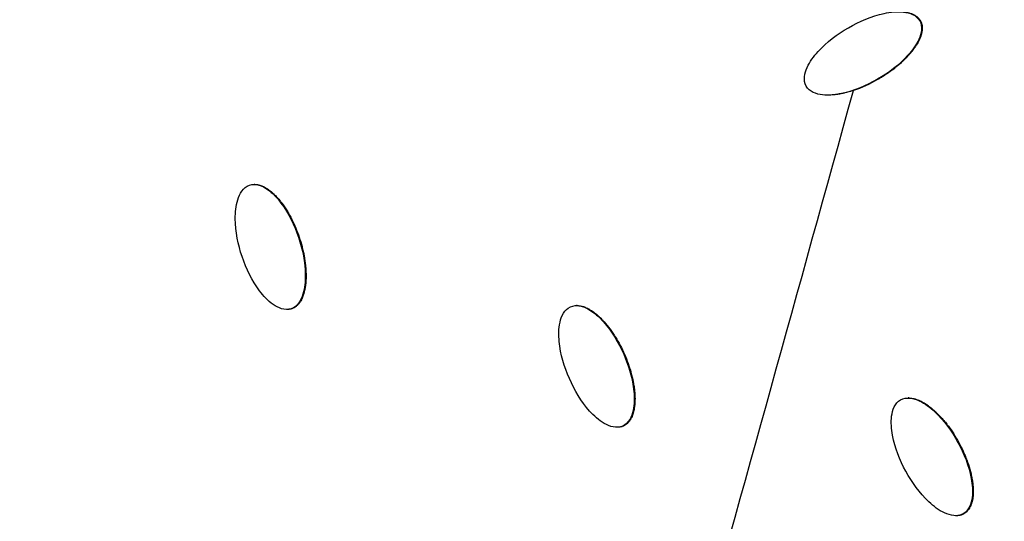
# Model space of a CAD drawing. Units: millimetres. Extents: x -3682 to 3594, y -3639 to 3637.
# Drawn here: x -343 to -178, y -668 to -584 of the extents above; entities that cross this region are included whole.
import ezdxf

# ---------------------------------------------------------------- set-up
doc = ezdxf.new("R2010")
doc.units = ezdxf.units.MM
doc.header["$LTSCALE"] = 20
doc.linetypes.add('HIDDEN', pattern=[9.525, 6.35, -3.175])
for name, color, linetype in [('2d', 230, 'Continuous'), ('ASTM-BufferZone', 240, 'HIDDEN'), ('ASTM-SafetyZone', 64, 'HIDDEN')]:
    doc.layers.add(name, color=color, linetype=linetype)

msp = doc.modelspace()

# ---------------------------------------------------------------- linework, layer by layer
at = {"layer": '2d'}
for p, q in [((-192.03, -584.09), (-192.15, -584.09)), ((-207.52, -596.59), (-207.64, -596.59)), ((-303.81, -611.61), (-303.93, -611.61)), ((-298.37, -632.61), (-298.49, -632.61)), ((-297.58, -632.49), (-297.7, -632.49)), ((-249.68, -631.97), (-249.8, -631.97)), ((-193.97, -647.49), (-194.09, -647.49)), ((-242.92, -652.42), (-243.04, -652.42)), ((-241.91, -652.21), (-242.03, -652.21)), ((-186, -667.28), (-186.12, -667.28)), ((-184.74, -666.98), (-184.86, -666.98))]:
    msp.add_line(p, q, dxfattribs=at)
at = {"layer": '2d', "extrusion": (0, 0, -1)}
for centre, major_axis, start_param, end_param in [((-46.4, 0), (0, 876.28), 3.403392, 6.544985), ((-46.4, 0), (0, 876.28), 0.261799, 3.403392), ((-47, 0), (0, 798.14), 3.403392, 3.879224), ((-47.86, 0), (0, 806.54), 2.92756, 3.879224), ((-49.09, 0), (0, 811.11), 2.929108, 3.877676), ((-49.76, 0), (0, 839.44), 3.403392, 3.877705)]:
    msp.add_ellipse(centre, major_axis=major_axis, ratio=0.992546, start_param=start_param, end_param=end_param, dxfattribs=at)
at = {"layer": '2d'}
msp.add_ellipse((-746.09, -170.56), major_axis=(1407.41, 5213.37), ratio=0.117717, start_param=4.643335, end_param=4.662538, dxfattribs=at)
for points, knots in [([(-271.64, -851.94), (-361.84, -827.59), (-448.12, -788.58), (-604.15, -685.2), (-673.88, -620.83), (-789.72, -473.24), (-835.81, -390.04), (-899.69, -213.22), (-917.46, -119.63), (-922.88, 68.47), (-910.52, 162.94), (-856.92, 343.21), (-815.69, 428.97), (-708.52, 583.1), (-642.6, 651.44), (-492.74, 763.76), (-408.84, 807.74), (-231.53, 866.87), (-138.15, 882.03), (31.56, 881.98), (107.89, 871.84), (181.62, 851.94)], [1.570796, 1.570796, 1.570796, 1.570796, 1.89073, 1.89073, 2.2107, 2.2107, 2.530718, 2.530718, 2.850777, 2.850777, 3.170852, 3.170852, 3.490916, 3.490916, 3.810943, 3.810943, 4.130921, 4.130921, 4.45086, 4.45086, 4.712389, 4.712389, 4.712389, 4.712389]), ([(181.62, 851.94), (271.82, 827.59), (358.1, 788.58), (514.14, 685.2), (583.86, 620.83), (699.7, 473.24), (745.79, 390.04), (809.67, 213.22), (827.45, 119.63), (832.86, -68.47), (820.51, -162.94), (766.91, -343.21), (725.68, -428.97), (618.5, -583.1), (552.58, -651.44), (402.73, -763.76), (318.82, -807.74), (141.51, -866.87), (48.14, -882.03), (-121.58, -881.98), (-197.91, -871.84), (-271.64, -851.94)], [4.712389, 4.712389, 4.712389, 4.712389, 5.032322, 5.032322, 5.352293, 5.352293, 5.672311, 5.672311, 5.992369, 5.992369, 6.312445, 6.312445, 6.632509, 6.632509, 6.952535, 6.952535, 7.272514, 7.272514, 7.592452, 7.592452, 7.853982, 7.853982, 7.853982, 7.853982]), ([(-211.22, -595.08), (-211.48, -594.61), (-211.56, -594.04), (-211.45, -592.96), (-211.28, -592.44), (-210.61, -590.97), (-209.95, -590.08), (-207.77, -587.67), (-206.01, -586.35), (-202.25, -584.18), (-200.23, -583.32), (-197.06, -582.64), (-195.96, -582.52), (-194.36, -582.69), (-193.83, -582.81), (-192.86, -583.27), (-192.42, -583.62), (-192.15, -584.09)], [0.5, 0.5, 0.5, 0.5, 0.53125, 0.53125, 0.5625, 0.5625, 0.625, 0.625, 0.75, 0.75, 0.875, 0.875, 0.9375, 0.9375, 0.96875, 0.96875, 1, 1, 1, 1]), ([(-195.61, -582.59), (-195.47, -582.59), (-195.25, -582.6), (-194.99, -582.61), (-194.86, -582.62), (-194.8, -582.63), (-194.78, -582.63), (-194.74, -582.64), (-194.53, -582.66), (-194.33, -582.69), (-194.09, -582.75), (-194.01, -582.76), (-193.83, -582.81), (-193.66, -582.86), (-193.5, -582.92), (-193.34, -582.99), (-193.26, -583.02), (-193.1, -583.1), (-193.03, -583.14), (-192.88, -583.23), (-192.8, -583.27), (-192.66, -583.38), (-192.6, -583.43), (-192.46, -583.55), (-192.4, -583.61), (-192.22, -583.8), (-192.12, -583.94), (-192.03, -584.09)], [0.92093411, 0.92093411, 0.92093411, 0.92093411, 0.9289349, 0.93401098, 0.93654902, 0.93654902, 0.93781804, 0.93781804, 0.93908706, 0.94923921, 0.94923921, 0.95431529, 0.95431529, 0.95939137, 0.96446745, 0.96446745, 0.96954353, 0.96954353, 0.97461961, 0.97461961, 0.97969569, 0.97969569, 0.98477176, 0.98477176, 0.98984784, 0.98984784, 1, 1, 1, 1]), ([(-192.15, -584.09), (-191.88, -584.57), (-191.81, -585.13), (-191.91, -586.21), (-192.08, -586.74), (-192.75, -588.21), (-193.41, -589.1), (-195.59, -591.52), (-197.36, -592.84), (-201.12, -595.01), (-203.14, -595.87), (-206.32, -596.54), (-207.41, -596.67), (-209.01, -596.49), (-209.55, -596.37), (-210.52, -595.91), (-210.96, -595.55), (-211.22, -595.08)], [0, 0, 0, 0, 0.03125, 0.03125, 0.0625, 0.0625, 0.125, 0.125, 0.25, 0.25, 0.375, 0.375, 0.4375, 0.4375, 0.46875, 0.46875, 0.5, 0.5, 0.5, 0.5]), ([(-192.03, -584.09), (-191.94, -584.25), (-191.87, -584.42), (-191.81, -584.64), (-191.8, -584.68), (-191.78, -584.77), (-191.77, -584.82), (-191.75, -584.95), (-191.74, -585.04), (-191.73, -585.18), (-191.72, -585.23), (-191.72, -585.32), (-191.72, -585.41), (-191.73, -585.5), (-191.73, -585.59), (-191.73, -585.64), (-191.76, -585.86), (-191.79, -586.08), (-191.85, -586.3), (-191.88, -586.4), (-191.89, -586.45), (-191.93, -586.57), (-191.98, -586.73), (-192.06, -586.95), (-192.12, -587.08), (-192.16, -587.17), (-192.18, -587.21), (-192.34, -587.56), (-192.51, -587.88), (-192.75, -588.27), (-192.83, -588.39), (-192.91, -588.51), (-192.96, -588.59), (-192.99, -588.63), (-193.12, -588.81), (-193.25, -588.99), (-193.41, -589.19), (-193.45, -589.25), (-193.48, -589.28), (-193.5, -589.3), (-193.57, -589.39), (-193.68, -589.52), (-193.8, -589.66), (-193.92, -589.8), (-193.99, -589.87), (-194.52, -590.46), (-195.04, -590.96), (-195.74, -591.57), (-195.95, -591.75), (-196.21, -591.95), (-196.32, -592.04), (-196.37, -592.09), (-196.39, -592.1), (-196.43, -592.13), (-196.72, -592.36), (-197.31, -592.79), (-198.07, -593.3), (-198.55, -593.59), (-198.88, -593.78), (-199.04, -593.88), (-200.58, -594.76), (-201.94, -595.38), (-203.28, -595.82)], [0, 0, 0, 0, 0.0104965, 0.0104965, 0.0131207, 0.0131207, 0.0157448, 0.0157448, 0.0209931, 0.0209931, 0.0236172, 0.0236172, 0.0262413, 0.0288655, 0.0288655, 0.0314896, 0.0314896, 0.0419861, 0.0446102, 0.0446102, 0.0472344, 0.0472344, 0.0524826, 0.0577309, 0.060355, 0.060355, 0.0629792, 0.0629792, 0.0839722, 0.0839722, 0.0892205, 0.0918446, 0.0918446, 0.0944688, 0.0944688, 0.1049653, 0.1075894, 0.1089015, 0.1089015, 0.1102135, 0.1102135, 0.1154618, 0.1207101, 0.1207101, 0.1259583, 0.1259583, 0.1679445, 0.1679445, 0.178441, 0.1836892, 0.1863134, 0.1863134, 0.1876254, 0.1876254, 0.1889375, 0.2099306, 0.2309236, 0.2414201, 0.2414201, 0.2519167, 0.2519167, 0.3358889, 0.3358889, 0.3358889, 0.3358889]), ([(-203.28, -595.82), (-203.61, -595.92), (-204.1, -596.07), (-204.66, -596.21), (-204.94, -596.28), (-205.07, -596.3), (-205.15, -596.32), (-205.19, -596.33), (-205.42, -596.38), (-205.64, -596.42), (-205.85, -596.45), (-205.93, -596.47), (-205.98, -596.47), (-206.12, -596.49), (-206.29, -596.52), (-206.51, -596.54), (-206.64, -596.55), (-206.71, -596.56), (-206.73, -596.56), (-206.77, -596.56), (-206.99, -596.58), (-207.24, -596.59), (-207.47, -596.59), (-207.52, -596.59)], [0.3358889, 0.3358889, 0.3358889, 0.3358889, 0.35640279, 0.36665973, 0.3717882, 0.37435244, 0.37435244, 0.37691668, 0.37691668, 0.38717362, 0.38973786, 0.38973786, 0.39230209, 0.39230209, 0.39743056, 0.40255904, 0.40512327, 0.40512327, 0.40640539, 0.40640539, 0.40768751, 0.41794445, 0.42075421, 0.42075421, 0.42075421, 0.42075421]), ([(-297.7, -632.49), (-298.22, -632.67), (-298.79, -632.64), (-299.82, -632.35), (-300.31, -632.09), (-301.62, -631.16), (-302.36, -630.35), (-304.3, -627.76), (-305.25, -625.79), (-306.63, -621.7), (-307.07, -619.55), (-307.1, -616.3), (-307.01, -615.21), (-306.52, -613.66), (-306.3, -613.16), (-305.66, -612.28), (-305.24, -611.92), (-304.72, -611.73)], [0.5, 0.5, 0.5, 0.5, 0.53125, 0.53125, 0.5625, 0.5625, 0.625, 0.625, 0.75, 0.75, 0.875, 0.875, 0.9375, 0.9375, 0.96875, 0.96875, 1, 1, 1, 1]), ([(-304.72, -611.73), (-304.2, -611.55), (-303.63, -611.58), (-302.59, -611.87), (-302.11, -612.14), (-300.79, -613.06), (-300.06, -613.87), (-298.12, -616.46), (-297.17, -618.43), (-295.79, -622.52), (-295.35, -624.67), (-295.32, -627.92), (-295.41, -629.01), (-295.89, -630.55), (-296.12, -631.06), (-296.76, -631.94), (-297.19, -632.31), (-297.7, -632.49)], [0, 0, 0, 0, 0.03125, 0.03125, 0.0625, 0.0625, 0.125, 0.125, 0.25, 0.25, 0.375, 0.375, 0.4375, 0.4375, 0.46875, 0.46875, 0.5, 0.5, 0.5, 0.5]), ([(-303.81, -611.61), (-303.81, -611.61), (-303.8, -611.61), (-303.73, -611.61), (-303.63, -611.61), (-303.52, -611.62), (-303.46, -611.63), (-303.42, -611.63), (-303.32, -611.65), (-303.22, -611.67), (-303.11, -611.69), (-303.06, -611.71), (-303.02, -611.72), (-303.01, -611.72), (-302.87, -611.76), (-302.68, -611.82), (-302.46, -611.92), (-302.35, -611.97), (-302.3, -611.99), (-302.27, -612.01), (-302.25, -612.02), (-302.13, -612.08), (-301.96, -612.18), (-301.75, -612.31), (-301.65, -612.37), (-301.61, -612.4), (-301.58, -612.42), (-301.56, -612.44), (-301.34, -612.59), (-301.03, -612.83), (-300.68, -613.15), (-300.51, -613.32), (-300.42, -613.41), (-300.38, -613.44), (-300.36, -613.47), (-300.34, -613.48), (-300.24, -613.59), (-300.11, -613.73), (-299.95, -613.91), (-299.87, -614), (-299.84, -614.04), (-299.81, -614.07), (-299.8, -614.08), (-299.71, -614.2), (-299.58, -614.35), (-299.44, -614.54), (-299.36, -614.63), (-299.33, -614.68), (-299.31, -614.7), (-299.3, -614.72), (-298.98, -615.15), (-298.53, -615.8), (-298.05, -616.63), (-297.82, -617.05), (-297.71, -617.27), (-297.65, -617.37), (-297.63, -617.42), (-297.61, -617.45), (-297.61, -617.47), (-297.37, -617.95), (-297.15, -618.43), (-296.73, -619.43), (-296.54, -619.94), (-296.18, -621.01), (-295.94, -621.8), (-295.72, -622.71), (-295.62, -623.16), (-295.57, -623.39), (-295.55, -623.5), (-295.54, -623.55), (-295.54, -623.58), (-295.53, -623.59), (-295.43, -624.16), (-295.35, -624.7), (-295.27, -625.51), (-295.24, -625.91), (-295.22, -626.37), (-295.21, -626.6), (-295.21, -626.72), (-295.21, -626.77), (-295.21, -626.8), (-295.21, -626.82), (-295.2, -626.97), (-295.21, -627.18), (-295.21, -627.42), (-295.21, -627.53), (-295.22, -627.58), (-295.22, -627.61), (-295.22, -627.63), (-295.23, -627.79), (-295.24, -627.99), (-295.26, -628.23), (-295.27, -628.32), (-295.28, -628.39), (-295.28, -628.42), (-295.3, -628.59), (-295.33, -628.8), (-295.37, -629.03), (-295.39, -629.13), (-295.4, -629.19), (-295.4, -629.22), (-295.44, -629.39), (-295.48, -629.59), (-295.55, -629.82), (-295.58, -629.93), (-295.59, -629.98), (-295.6, -630.01), (-295.61, -630.02), (-295.65, -630.17), (-295.72, -630.37), (-295.81, -630.59), (-295.86, -630.69), (-295.88, -630.74), (-295.89, -630.77), (-295.9, -630.78), (-295.96, -630.93), (-296.06, -631.11), (-296.18, -631.31), (-296.24, -631.39), (-296.28, -631.45), (-296.29, -631.47), (-296.36, -631.56), (-296.4, -631.61), (-296.48, -631.71), (-296.53, -631.76), (-296.62, -631.87), (-296.67, -631.91), (-296.77, -632.01), (-296.82, -632.05), (-296.93, -632.14), (-296.99, -632.18), (-297.1, -632.25), (-297.15, -632.29), (-297.33, -632.39), (-297.46, -632.44), (-297.58, -632.49)], [0.0152668, 0.0152668, 0.0152668, 0.0152668, 0.015625, 0.015625, 0.0195313, 0.0214844, 0.0214844, 0.0234375, 0.0234375, 0.0273438, 0.0292969, 0.0302734, 0.0302734, 0.03125, 0.03125, 0.0390625, 0.0429688, 0.0449219, 0.0458984, 0.0458984, 0.046875, 0.046875, 0.0546875, 0.0585938, 0.0605469, 0.0615234, 0.0615234, 0.0625, 0.0625, 0.078125, 0.0859375, 0.0898438, 0.0917969, 0.0927734, 0.0927734, 0.09375, 0.09375, 0.1015625, 0.1054687, 0.1074219, 0.1083984, 0.1083984, 0.109375, 0.109375, 0.1171875, 0.1210937, 0.1230469, 0.1240234, 0.1240234, 0.125, 0.125, 0.15625, 0.171875, 0.1796875, 0.1835937, 0.1855469, 0.1865234, 0.1865234, 0.1875, 0.1875, 0.21875, 0.21875, 0.25, 0.25, 0.28125, 0.296875, 0.3046875, 0.3085937, 0.3105469, 0.3115234, 0.3115234, 0.3125, 0.3125, 0.34375, 0.34375, 0.359375, 0.3671875, 0.3710937, 0.3730469, 0.3740234, 0.3740234, 0.375, 0.375, 0.3828125, 0.3867188, 0.3886719, 0.3896484, 0.3896484, 0.390625, 0.390625, 0.3984375, 0.4023438, 0.4042969, 0.4042969, 0.40625, 0.40625, 0.4140625, 0.4179688, 0.4199219, 0.4199219, 0.421875, 0.421875, 0.4296875, 0.4335938, 0.4355469, 0.4365234, 0.4365234, 0.4375, 0.4375, 0.4453125, 0.4492188, 0.4511719, 0.4521484, 0.4521484, 0.453125, 0.453125, 0.4609375, 0.4648438, 0.4667969, 0.4667969, 0.46875, 0.46875, 0.4726563, 0.4726563, 0.4765625, 0.4765625, 0.4804688, 0.4804688, 0.484375, 0.484375, 0.4882813, 0.4882813, 0.4921875, 0.4921875, 0.5, 0.5, 0.5, 0.5]), ([(-297.58, -632.49), (-297.65, -632.51), (-297.74, -632.54), (-297.84, -632.56), (-297.91, -632.57), (-297.94, -632.58), (-298.04, -632.59), (-298.14, -632.61), (-298.24, -632.61), (-298.31, -632.61), (-298.34, -632.61), (-298.37, -632.61)], [0.5, 0.5, 0.5, 0.5, 0.50390625, 0.50585938, 0.50585938, 0.5078125, 0.5078125, 0.51171875, 0.51367188, 0.51367188, 0.51530301, 0.51530301, 0.51530301, 0.51530301]), ([(-242.03, -652.21), (-242.53, -652.44), (-243.1, -652.47), (-244.15, -652.26), (-244.66, -652.04), (-246.05, -651.24), (-246.86, -650.5), (-249.01, -648.09), (-250.12, -646.21), (-251.85, -642.25), (-252.48, -640.16), (-252.79, -636.93), (-252.79, -635.83), (-252.44, -634.25), (-252.27, -633.73), (-251.71, -632.8), (-251.32, -632.4), (-250.81, -632.17)], [0.5, 0.5, 0.5, 0.5, 0.53125, 0.53125, 0.5625, 0.5625, 0.625, 0.625, 0.75, 0.75, 0.875, 0.875, 0.9375, 0.9375, 0.96875, 0.96875, 1, 1, 1, 1]), ([(-250.81, -632.17), (-250.31, -631.95), (-249.74, -631.92), (-248.68, -632.12), (-248.18, -632.34), (-246.79, -633.15), (-245.98, -633.89), (-243.83, -636.3), (-242.72, -638.18), (-240.99, -642.13), (-240.36, -644.23), (-240.05, -647.46), (-240.05, -648.55), (-240.39, -650.13), (-240.57, -650.65), (-241.14, -651.59), (-241.54, -651.99), (-242.03, -652.21)], [0, 0, 0, 0, 0.03125, 0.03125, 0.0625, 0.0625, 0.125, 0.125, 0.25, 0.25, 0.375, 0.375, 0.4375, 0.4375, 0.46875, 0.46875, 0.5, 0.5, 0.5, 0.5]), ([(-249.68, -631.97), (-249.65, -631.97), (-249.62, -631.97), (-249.56, -631.97), (-249.53, -631.97), (-249.43, -631.98), (-249.33, -631.98), (-249.21, -632), (-249.16, -632.01), (-249.13, -632.02), (-249.11, -632.02), (-248.97, -632.05), (-248.77, -632.09), (-248.55, -632.17), (-248.43, -632.21), (-248.38, -632.23), (-248.35, -632.24), (-248.33, -632.25), (-248.2, -632.3), (-248.02, -632.38), (-247.81, -632.49), (-247.7, -632.55), (-247.66, -632.58), (-247.63, -632.6), (-247.61, -632.61), (-247.37, -632.74), (-247.05, -632.95), (-246.67, -633.24), (-246.48, -633.39), (-246.39, -633.47), (-246.34, -633.51), (-246.32, -633.53), (-246.3, -633.54), (-246.19, -633.64), (-246.05, -633.77), (-245.87, -633.93), (-245.79, -634.02), (-245.75, -634.05), (-245.72, -634.08), (-245.71, -634.09), (-245.61, -634.19), (-245.47, -634.34), (-245.31, -634.51), (-245.23, -634.6), (-245.19, -634.64), (-245.17, -634.67), (-245.16, -634.68), (-244.8, -635.08), (-244.3, -635.69), (-243.75, -636.47), (-243.48, -636.87), (-243.35, -637.08), (-243.29, -637.18), (-243.26, -637.22), (-243.24, -637.25), (-243.23, -637.27), (-242.95, -637.72), (-242.69, -638.18), (-242.19, -639.14), (-241.95, -639.64), (-241.5, -640.67), (-241.2, -641.44), (-240.9, -642.32), (-240.76, -642.76), (-240.7, -642.98), (-240.66, -643.09), (-240.65, -643.14), (-240.64, -643.17), (-240.64, -643.18), (-240.48, -643.74), (-240.36, -644.27), (-240.21, -645.07), (-240.14, -645.46), (-240.08, -645.92), (-240.05, -646.15), (-240.04, -646.26), (-240.04, -646.31), (-240.03, -646.35), (-240.03, -646.36), (-240.02, -646.52), (-240, -646.73), (-239.99, -646.96), (-239.98, -647.07), (-239.98, -647.12), (-239.98, -647.16), (-239.97, -647.17), (-239.97, -647.33), (-239.96, -647.53), (-239.96, -647.77), (-239.97, -647.87), (-239.97, -647.94), (-239.97, -647.97), (-239.97, -648.14), (-239.98, -648.34), (-240, -648.58), (-240.01, -648.68), (-240.02, -648.74), (-240.02, -648.77), (-240.04, -648.94), (-240.07, -649.15), (-240.11, -649.38), (-240.13, -649.49), (-240.14, -649.54), (-240.15, -649.57), (-240.15, -649.59), (-240.19, -649.74), (-240.24, -649.95), (-240.31, -650.17), (-240.34, -650.28), (-240.36, -650.32), (-240.37, -650.36), (-240.38, -650.37), (-240.43, -650.52), (-240.51, -650.71), (-240.62, -650.92), (-240.67, -651.01), (-240.7, -651.06), (-240.71, -651.09), (-240.77, -651.18), (-240.8, -651.24), (-240.88, -651.35), (-240.92, -651.4), (-241.01, -651.51), (-241.05, -651.56), (-241.14, -651.66), (-241.19, -651.71), (-241.29, -651.81), (-241.34, -651.85), (-241.45, -651.94), (-241.5, -651.98), (-241.67, -652.09), (-241.79, -652.16), (-241.91, -652.21)], [0.0199687, 0.0199687, 0.0199687, 0.0199687, 0.0214844, 0.0214844, 0.0234375, 0.0234375, 0.0273438, 0.0292969, 0.0302734, 0.0302734, 0.03125, 0.03125, 0.0390625, 0.0429688, 0.0449219, 0.0458984, 0.0458984, 0.046875, 0.046875, 0.0546875, 0.0585938, 0.0605469, 0.0615234, 0.0615234, 0.0625, 0.0625, 0.078125, 0.0859375, 0.0898438, 0.0917969, 0.0927734, 0.0927734, 0.09375, 0.09375, 0.1015625, 0.1054688, 0.1074219, 0.1083984, 0.1083984, 0.109375, 0.109375, 0.1171875, 0.1210938, 0.1230469, 0.1240234, 0.1240234, 0.125, 0.125, 0.15625, 0.171875, 0.1796875, 0.1835938, 0.1855469, 0.1865234, 0.1865234, 0.1875, 0.1875, 0.21875, 0.21875, 0.25, 0.25, 0.28125, 0.296875, 0.3046875, 0.3085938, 0.3105469, 0.3115234, 0.3115234, 0.3125, 0.3125, 0.34375, 0.34375, 0.359375, 0.3671875, 0.3710938, 0.3730469, 0.3740234, 0.3740234, 0.375, 0.375, 0.3828125, 0.3867188, 0.3886719, 0.3896484, 0.3896484, 0.390625, 0.390625, 0.3984375, 0.4023438, 0.4042969, 0.4042969, 0.40625, 0.40625, 0.4140625, 0.4179688, 0.4199219, 0.4199219, 0.421875, 0.421875, 0.4296875, 0.4335938, 0.4355469, 0.4365234, 0.4365234, 0.4375, 0.4375, 0.4453125, 0.4492188, 0.4511719, 0.4521484, 0.4521484, 0.453125, 0.453125, 0.4609375, 0.4648438, 0.4667969, 0.4667969, 0.46875, 0.46875, 0.4726563, 0.4726563, 0.4765625, 0.4765625, 0.4804688, 0.4804688, 0.484375, 0.484375, 0.4882813, 0.4882813, 0.4921875, 0.4921875, 0.5, 0.5, 0.5, 0.5]), ([(-184.86, -666.98), (-185.34, -667.24), (-185.9, -667.32), (-186.97, -667.21), (-187.49, -667.04), (-188.95, -666.36), (-189.82, -665.69), (-192.17, -663.48), (-193.44, -661.71), (-195.51, -657.93), (-196.32, -655.89), (-196.91, -652.71), (-197, -651.61), (-196.79, -650.01), (-196.66, -649.47), (-196.18, -648.5), (-195.83, -648.07), (-195.35, -647.8)], [0.5, 0.5, 0.5, 0.5, 0.53125, 0.53125, 0.5625, 0.5625, 0.625, 0.625, 0.75, 0.75, 0.875, 0.875, 0.9375, 0.9375, 0.96875, 0.96875, 1, 1, 1, 1]), ([(-195.35, -647.8), (-194.87, -647.53), (-194.3, -647.46), (-193.23, -647.57), (-192.71, -647.74), (-191.25, -648.42), (-190.39, -649.09), (-188.03, -651.29), (-186.76, -653.07), (-184.69, -656.85), (-183.89, -658.88), (-183.3, -662.07), (-183.2, -663.16), (-183.41, -664.76), (-183.54, -665.3), (-184.03, -666.28), (-184.39, -666.71), (-184.86, -666.98)], [0, 0, 0, 0, 0.03125, 0.03125, 0.0625, 0.0625, 0.125, 0.125, 0.25, 0.25, 0.375, 0.375, 0.4375, 0.4375, 0.46875, 0.46875, 0.5, 0.5, 0.5, 0.5]), ([(-193.97, -647.49), (-193.93, -647.49), (-193.85, -647.5), (-193.76, -647.5), (-193.71, -647.5), (-193.68, -647.51), (-193.66, -647.51), (-193.51, -647.52), (-193.32, -647.55), (-193.09, -647.61), (-192.97, -647.64), (-192.92, -647.65), (-192.89, -647.66), (-192.87, -647.67), (-192.73, -647.71), (-192.55, -647.78), (-192.32, -647.87), (-192.21, -647.92), (-192.16, -647.94), (-192.13, -647.95), (-192.11, -647.96), (-191.87, -648.07), (-191.53, -648.26), (-191.12, -648.51), (-190.92, -648.65), (-190.82, -648.72), (-190.78, -648.75), (-190.75, -648.77), (-190.73, -648.78), (-190.61, -648.86), (-190.46, -648.98), (-190.27, -649.13), (-190.18, -649.21), (-190.14, -649.24), (-190.11, -649.26), (-190.1, -649.27), (-189.98, -649.37), (-189.83, -649.5), (-189.66, -649.66), (-189.57, -649.74), (-189.53, -649.77), (-189.5, -649.8), (-189.49, -649.81), (-189.1, -650.18), (-188.55, -650.74), (-187.93, -651.47), (-187.63, -651.85), (-187.49, -652.04), (-187.41, -652.14), (-187.38, -652.18), (-187.36, -652.2), (-187.35, -652.22), (-187.03, -652.65), (-186.73, -653.08), (-186.15, -653.99), (-185.87, -654.47), (-185.34, -655.45), (-184.97, -656.19), (-184.59, -657.04), (-184.41, -657.47), (-184.33, -657.68), (-184.29, -657.79), (-184.27, -657.83), (-184.26, -657.86), (-184.26, -657.88), (-184.05, -658.42), (-183.88, -658.94), (-183.66, -659.72), (-183.56, -660.1), (-183.46, -660.56), (-183.42, -660.78), (-183.4, -660.89), (-183.39, -660.94), (-183.38, -660.97), (-183.38, -660.99), (-183.35, -661.14), (-183.31, -661.35), (-183.28, -661.58), (-183.26, -661.69), (-183.26, -661.74), (-183.25, -661.77), (-183.25, -661.79), (-183.23, -661.95), (-183.21, -662.15), (-183.19, -662.38), (-183.18, -662.48), (-183.18, -662.55), (-183.17, -662.58), (-183.16, -662.75), (-183.16, -662.96), (-183.16, -663.19), (-183.16, -663.29), (-183.16, -663.36), (-183.16, -663.39), (-183.16, -663.56), (-183.17, -663.76), (-183.19, -664), (-183.21, -664.11), (-183.21, -664.16), (-183.22, -664.19), (-183.22, -664.21), (-183.24, -664.37), (-183.27, -664.57), (-183.32, -664.8), (-183.35, -664.91), (-183.36, -664.96), (-183.37, -664.99), (-183.37, -665.01), (-183.42, -665.16), (-183.48, -665.36), (-183.57, -665.58), (-183.61, -665.67), (-183.63, -665.73), (-183.65, -665.76), (-183.69, -665.85), (-183.73, -665.91), (-183.79, -666.03), (-183.83, -666.08), (-183.9, -666.2), (-183.94, -666.26), (-184.03, -666.36), (-184.07, -666.41), (-184.16, -666.52), (-184.21, -666.57), (-184.31, -666.66), (-184.35, -666.71), (-184.51, -666.84), (-184.63, -666.91), (-184.74, -666.98)], [0.0249579, 0.0249579, 0.0249579, 0.0249579, 0.0273438, 0.0292969, 0.0302734, 0.0302734, 0.03125, 0.03125, 0.0390625, 0.0429688, 0.0449219, 0.0458984, 0.0458984, 0.046875, 0.046875, 0.0546875, 0.0585938, 0.0605469, 0.0615234, 0.0615234, 0.0625, 0.0625, 0.078125, 0.0859375, 0.0898438, 0.0917969, 0.0927734, 0.0927734, 0.09375, 0.09375, 0.1015625, 0.1054688, 0.1074219, 0.1083984, 0.1083984, 0.109375, 0.109375, 0.1171875, 0.1210938, 0.1230469, 0.1240234, 0.1240234, 0.125, 0.125, 0.15625, 0.171875, 0.1796875, 0.1835938, 0.1855469, 0.1865234, 0.1865234, 0.1875, 0.1875, 0.21875, 0.21875, 0.25, 0.25, 0.28125, 0.296875, 0.3046875, 0.3085938, 0.3105469, 0.3115234, 0.3115234, 0.3125, 0.3125, 0.34375, 0.34375, 0.359375, 0.3671875, 0.3710938, 0.3730469, 0.3740234, 0.3740234, 0.375, 0.375, 0.3828125, 0.3867188, 0.3886719, 0.3896484, 0.3896484, 0.390625, 0.390625, 0.3984375, 0.4023438, 0.4042969, 0.4042969, 0.40625, 0.40625, 0.4140625, 0.4179688, 0.4199219, 0.4199219, 0.421875, 0.421875, 0.4296875, 0.4335938, 0.4355469, 0.4365234, 0.4365234, 0.4375, 0.4375, 0.4453125, 0.4492188, 0.4511719, 0.4521484, 0.4521484, 0.453125, 0.453125, 0.4609375, 0.4648438, 0.4667969, 0.4667969, 0.46875, 0.46875, 0.4726563, 0.4726563, 0.4765625, 0.4765625, 0.4804688, 0.4804688, 0.484375, 0.484375, 0.4882813, 0.4882813, 0.4921875, 0.4921875, 0.5, 0.5, 0.5, 0.5]), ([(-241.91, -652.21), (-241.97, -652.24), (-242.06, -652.28), (-242.16, -652.31), (-242.23, -652.33), (-242.26, -652.34), (-242.36, -652.36), (-242.46, -652.38), (-242.56, -652.4), (-242.63, -652.4), (-242.66, -652.41), (-242.76, -652.42), (-242.84, -652.42), (-242.91, -652.42), (-242.92, -652.42)], [0.5, 0.5, 0.5, 0.5, 0.50390625, 0.50585937, 0.50585937, 0.5078125, 0.5078125, 0.51171875, 0.51367187, 0.51367187, 0.515625, 0.515625, 0.51953125, 0.52004294, 0.52004294, 0.52004294, 0.52004294]), ([(-184.74, -666.98), (-184.8, -667.01), (-184.89, -667.06), (-184.98, -667.09), (-185.05, -667.12), (-185.08, -667.13), (-185.18, -667.16), (-185.27, -667.19), (-185.37, -667.22), (-185.44, -667.23), (-185.47, -667.24), (-185.57, -667.25), (-185.67, -667.27), (-185.77, -667.27), (-185.84, -667.28), (-185.88, -667.28), (-185.94, -667.28), (-185.97, -667.28), (-186, -667.28)], [0.5, 0.5, 0.5, 0.5, 0.50390625, 0.50585937, 0.50585937, 0.5078125, 0.5078125, 0.51171875, 0.51367187, 0.51367187, 0.515625, 0.515625, 0.51953125, 0.52148438, 0.52148438, 0.5234375, 0.5234375, 0.52504974, 0.52504974, 0.52504974, 0.52504974])]:
    msp.add_open_spline(points, degree=3, knots=knots, dxfattribs=at)
for points in [[(-298.43, -632.61), (-298.43, -632.61), (-298.43, -632.61), (-298.43, -632.61)], [(-249.74, -631.97), (-249.74, -631.97), (-249.74, -631.97), (-249.74, -631.97)], [(-194.03, -647.49), (-194.03, -647.49), (-194.03, -647.49), (-194.03, -647.49)], [(-242.98, -652.42), (-242.98, -652.42), (-242.98, -652.42), (-242.98, -652.42)], [(-186.06, -667.28), (-186.06, -667.28), (-186.06, -667.28), (-186.06, -667.28)]]:
    msp.add_open_spline(points, degree=3, dxfattribs=at)
at = {"layer": 'ASTM-BufferZone'}
msp.add_circle((-43.77, -1.06), 2708.07, dxfattribs=at)
at = {"layer": 'ASTM-SafetyZone'}
msp.add_circle((-43.77, -1.06), 3638.07, dxfattribs=at)

doc.saveas('drawing.dxf')
